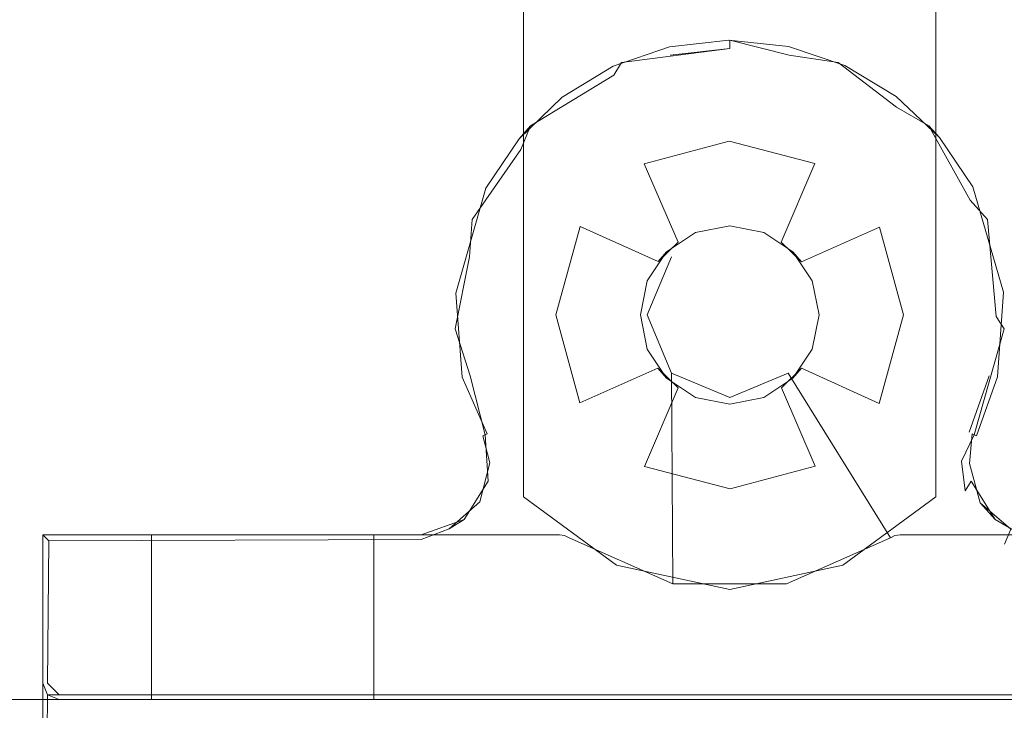
# Model space of a CAD drawing. Extents: x -243 to 1057, y -310 to 890.
# Drawn here: x 846 to 882, y -296 to -271 of the extents above; entities that cross this region are included whole.
import ezdxf

# ---------------------------------------------------------------- set-up
doc = ezdxf.new("R2010")
doc.units = 0
doc.header["$LTSCALE"] = 500
doc.header["$MEASUREMENT"] = 0
doc.layers.add('CHROM', color=7, linetype='Continuous')
doc.layers.add('SZKLO', color=7, linetype='Continuous')

msp = doc.modelspace()

# ---------------------------------------------------------------- linework, layer by layer
at = {"layer": 'CHROM', "lineweight": 0}
for points, invisible_edges in [([(864.253, -288.653, 910.3), (864.253, -288.653, 922.5), (864.253, -259.669, 922.5), (864.253, -259.669, 910.3)], 5), ([(868.504, -282.037, 910.3), (864.253, -259.669, 910.3), (868.751, -280.792, 910.3), (868.504, -282.037, 910.3)], 15), ([(868.504, -282.037, 910.3), (864.253, -288.653, 910.3), (864.253, -259.669, 910.3), (868.504, -282.037, 910.3)], 15), ([(868.751, -280.792, 910.3), (864.253, -259.669, 910.3), (869.456, -279.738, 910.3), (868.751, -280.792, 910.3)], 15), ([(869.456, -279.738, 910.3), (864.253, -259.669, 910.3), (870.51, -279.033, 910.3), (869.456, -279.738, 910.3)], 15), ([(870.51, -279.033, 910.3), (864.253, -259.669, 910.3), (871.754, -278.786, 910.3), (870.51, -279.033, 910.3)], 15), ([(871.754, -278.786, 910.3), (864.253, -259.669, 910.3), (872.998, -279.033, 910.3), (871.754, -278.786, 910.3)], 15), ([(872.998, -279.033, 910.3), (864.253, -259.669, 910.3), (874.053, -279.738, 910.3), (872.998, -279.033, 910.3)], 15), ([(874.053, -279.738, 910.3), (864.253, -259.669, 910.3), (874.758, -280.792, 910.3), (874.053, -279.738, 910.3)], 15), ([(864.253, -259.669, 910.3), (879.256, -288.653, 910.3), (874.758, -280.792, 910.3), (864.253, -259.669, 910.3)], 15), ([(864.253, -259.669, 910.3), (879.256, -259.669, 910.3), (879.256, -288.653, 910.3), (864.253, -259.669, 910.3)], 15), ([(866.312, -278.815, 922.5), (864.253, -259.669, 922.5), (865.428, -282.037, 922.5), (866.312, -278.815, 922.5)], 11), ([(879.256, -259.669, 922.5), (864.253, -259.669, 922.5), (866.312, -278.815, 922.5), (879.256, -259.669, 922.5)], 15), ([(865.428, -282.037, 922.5), (864.253, -259.669, 922.5), (864.253, -288.653, 922.5), (865.428, -282.037, 922.5)], 15), ([(868.638, -276.531, 922.5), (879.256, -259.669, 922.5), (866.312, -278.815, 922.5), (868.638, -276.531, 922.5)], 15), ([(871.734, -275.71, 922.5), (879.256, -259.669, 922.5), (868.638, -276.531, 922.5), (871.734, -275.71, 922.5)], 15), ([(874.853, -276.521, 922.5), (879.256, -259.669, 922.5), (871.734, -275.71, 922.5), (874.853, -276.521, 922.5)], 15), ([(877.207, -278.836, 922.5), (879.256, -259.669, 922.5), (874.853, -276.521, 922.5), (877.207, -278.836, 922.5)], 15), ([(878.081, -282.037, 922.5), (879.256, -259.669, 922.5), (877.207, -278.836, 922.5), (878.081, -282.037, 922.5)], 15), ([(878.081, -282.037, 922.5), (879.256, -288.653, 922.5), (879.256, -259.669, 922.5), (878.081, -282.037, 922.5)], 15), ([(879.256, -259.669, 910.3), (879.256, -259.669, 922.5), (879.256, -288.653, 922.5), (879.256, -288.653, 910.3)], 1), ([(867.81, -272.844, 910.2), (871.754, -272.034, 910.2), (871.726, -272.034, 903.1), (869.566, -272.276, 903.1)], 15), ([(867.81, -272.844, 910.2), (871.754, -272.334, 910.5), (871.754, -272.034, 910.2), (867.81, -272.844, 910.2)], 12), ([(869.696, -272.862, 902.5), (869.566, -272.276, 903.1), (871.726, -272.034, 903.1), (871.728, -272.634, 902.5)], 13), ([(871.728, -272.634, 902.5), (871.726, -272.034, 903.1), (873.888, -272.264, 903.1), (873.761, -272.85, 902.5)], 13), ([(871.754, -272.034, 910.2), (875.698, -272.844, 910.2), (873.888, -272.264, 903.1), (871.726, -272.034, 903.1)], 15), ([(871.754, -272.034, 910.2), (873.92, -272.579, 910.5), (875.698, -272.844, 910.2), (871.754, -272.034, 910.2)], 12), ([(871.754, -272.334, 910.5), (873.92, -272.579, 910.5), (871.754, -272.034, 910.2), (871.754, -272.334, 910.5)], 15), ([(867.764, -273.523, 902.5), (867.509, -272.979, 903.1), (869.566, -272.276, 903.1), (869.696, -272.862, 902.5)], 13), ([(867.509, -272.979, 903.1), (867.81, -272.844, 910.2), (869.566, -272.276, 903.1), (867.509, -272.979, 903.1)], 15), ([(869.589, -272.579, 910.5), (871.754, -272.334, 910.5), (867.81, -272.844, 910.2), (869.589, -272.579, 910.5)], 14), ([(871.754, -272.334, 910.5), (869.589, -272.579, 910.5), (869.633, -279.915, 910.5), (871.754, -279.036, 910.5)], 15), ([(873.92, -272.579, 910.5), (871.754, -272.334, 910.5), (871.754, -279.036, 910.5), (873.876, -279.915, 910.5)], 15), ([(873.761, -272.85, 902.5), (873.888, -272.264, 903.1), (875.948, -272.955, 903.1), (875.696, -273.5, 902.5)], 13), ([(873.888, -272.264, 903.1), (875.698, -272.844, 910.2), (875.948, -272.955, 903.1), (873.888, -272.264, 903.1)], 15), ([(873.761, -272.85, 902.5), (863.172, -289.154, 902.5), (871.728, -272.634, 902.5), (873.761, -272.85, 902.5)], 15), ([(871.728, -272.634, 902.5), (863.172, -289.154, 902.5), (869.696, -272.862, 902.5), (871.728, -272.634, 902.5)], 15), ([(867.53, -273.302, 910.5), (869.589, -272.579, 910.5), (867.81, -272.844, 910.2), (867.53, -273.302, 910.5)], 15), ([(868.754, -282.037, 910.5), (869.589, -272.579, 910.5), (867.53, -273.302, 910.5), (868.754, -282.037, 910.5)], 15), ([(869.633, -279.915, 910.5), (869.589, -272.579, 910.5), (868.754, -282.037, 910.5), (869.633, -279.915, 910.5)], 15), ([(874.755, -282.037, 910.5), (873.92, -272.579, 910.5), (873.876, -279.915, 910.5), (874.755, -282.037, 910.5)], 15), ([(873.92, -272.579, 910.5), (875.978, -273.302, 910.5), (875.698, -272.844, 910.2), (873.92, -272.579, 910.5)], 15), ([(874.755, -282.037, 910.5), (875.978, -273.302, 910.5), (873.92, -272.579, 910.5), (874.755, -282.037, 910.5)], 15), ([(875.696, -273.5, 902.5), (863.172, -289.154, 902.5), (873.761, -272.85, 902.5), (875.696, -273.5, 902.5)], 15), ([(869.696, -272.862, 902.5), (863.172, -289.154, 902.5), (867.764, -273.523, 902.5), (869.696, -272.862, 902.5)], 15), ([(864.505, -275.145, 910.2), (867.53, -273.302, 910.5), (867.81, -272.844, 910.2), (864.505, -275.145, 910.2)], 12), ([(864.505, -275.145, 910.2), (867.81, -272.844, 910.2), (867.509, -272.979, 903.1), (865.652, -274.111, 903.1)], 15), ([(866.019, -274.586, 902.5), (865.652, -274.111, 903.1), (867.509, -272.979, 903.1), (867.764, -273.523, 902.5)], 13), ([(875.696, -273.5, 902.5), (875.948, -272.955, 903.1), (877.811, -274.076, 903.1), (877.448, -274.554, 902.5)], 13), ([(875.698, -272.844, 910.2), (879.004, -275.145, 910.2), (877.811, -274.076, 903.1), (875.948, -272.955, 903.1)], 15), ([(875.698, -272.844, 910.2), (877.821, -274.465, 910.5), (879.004, -275.145, 910.2), (875.698, -272.844, 910.2)], 12), ([(875.978, -273.302, 910.5), (877.821, -274.465, 910.5), (875.698, -272.844, 910.2), (875.978, -273.302, 910.5)], 15), ([(865.687, -274.465, 910.5), (867.53, -273.302, 910.5), (864.505, -275.145, 910.2), (865.687, -274.465, 910.5)], 15), ([(865.907, -290.152, 910.5), (869.686, -291.823, 910.5), (867.53, -273.302, 910.5), (865.687, -274.465, 910.5)], 15), ([(867.53, -273.302, 910.5), (869.686, -291.823, 910.5), (868.754, -282.037, 910.5), (867.53, -273.302, 910.5)], 15), ([(874.755, -282.037, 910.5), (877.602, -290.152, 910.5), (875.978, -273.302, 910.5), (874.755, -282.037, 910.5)], 15), ([(877.821, -274.465, 910.5), (875.978, -273.302, 910.5), (877.768, -290.068, 910.5), (877.953, -290.039, 910.5)], 11), ([(875.978, -273.302, 910.5), (877.602, -290.152, 910.5), (877.768, -290.068, 910.5), (875.978, -273.302, 910.5)], 13), ([(877.448, -274.554, 902.5), (863.172, -289.154, 902.5), (875.696, -273.5, 902.5), (877.448, -274.554, 902.5)], 15), ([(867.764, -273.523, 902.5), (863.172, -289.154, 902.5), (863.624, -287.388, 902.5), (867.764, -273.523, 902.5)], 15), ([(867.764, -273.523, 902.5), (863.624, -287.388, 902.5), (866.019, -274.586, 902.5), (867.764, -273.523, 902.5)], 15), ([(864.084, -275.617, 903.1), (864.505, -275.145, 910.2), (865.652, -274.111, 903.1), (864.084, -275.617, 903.1)], 11), ([(865.652, -274.111, 903.1), (866.019, -274.586, 902.5), (864.543, -276.003, 902.5), (864.084, -275.617, 903.1)], 15), ([(877.448, -274.554, 902.5), (877.811, -274.076, 903.1), (879.388, -275.574, 903.1), (878.931, -275.962, 902.5)], 13), ([(877.811, -274.076, 903.1), (879.004, -275.145, 910.2), (879.388, -275.574, 903.1), (877.811, -274.076, 903.1)], 15), ([(865.556, -290.039, 910.5), (865.687, -274.465, 910.5), (864.15, -276.011, 910.5), (865.556, -290.039, 910.5)], 15), ([(864.15, -276.011, 910.5), (865.687, -274.465, 910.5), (864.505, -275.145, 910.2), (864.15, -276.011, 910.5)], 15), ([(865.556, -290.039, 910.5), (865.74, -290.068, 910.5), (865.687, -274.465, 910.5), (865.556, -290.039, 910.5)], 14), ([(865.687, -274.465, 910.5), (865.74, -290.068, 910.5), (865.907, -290.152, 910.5), (865.687, -274.465, 910.5)], 15), ([(877.821, -274.465, 910.5), (879.359, -276.011, 910.5), (879.004, -275.145, 910.2), (877.821, -274.465, 910.5)], 15), ([(877.953, -290.039, 910.5), (879.359, -276.011, 910.5), (877.821, -274.465, 910.5), (877.953, -290.039, 910.5)], 15), ([(878.931, -275.962, 902.5), (863.172, -289.154, 902.5), (877.448, -274.554, 902.5), (878.931, -275.962, 902.5)], 15), ([(866.019, -274.586, 902.5), (863.624, -287.388, 902.5), (864.543, -276.003, 902.5), (866.019, -274.586, 902.5)], 15), ([(862.375, -278.56, 910.2), (864.505, -275.145, 910.2), (864.084, -275.617, 903.1), (862.88, -277.422, 903.1)], 9), ([(862.375, -278.56, 910.2), (864.15, -276.011, 910.5), (864.505, -275.145, 910.2), (862.375, -278.56, 910.2)], 12), ([(879.004, -275.145, 910.2), (881.133, -278.56, 910.2), (880.603, -277.373, 903.1), (879.388, -275.574, 903.1)], 7), ([(879.004, -275.145, 910.2), (880.512, -277.861, 910.5), (881.133, -278.56, 910.2), (879.004, -275.145, 910.2)], 12), ([(879.359, -276.011, 910.5), (880.512, -277.861, 910.5), (879.004, -275.145, 910.2), (879.359, -276.011, 910.5)], 15), ([(864.084, -275.617, 903.1), (864.543, -276.003, 902.5), (863.412, -277.699, 902.5), (862.88, -277.422, 903.1)], 15), ([(878.931, -275.962, 902.5), (879.388, -275.574, 903.1), (880.603, -277.373, 903.1), (880.072, -277.653, 902.5)], 13), ([(879.883, -287.416, 902.5), (861.779, -290.375, 902.5), (878.931, -275.962, 902.5), (879.883, -287.416, 902.5)], 15), ([(878.931, -275.962, 902.5), (861.779, -290.375, 902.5), (863.172, -289.154, 902.5), (878.931, -275.962, 902.5)], 15), ([(871.745, -278.786, 918.9), (871.734, -275.71, 922.5), (868.638, -276.531, 922.5), (870.765, -278.94, 918.9)], 13), ([(871.734, -275.71, 922.5), (871.745, -278.786, 918.9), (872.729, -278.935, 918.9), (874.853, -276.521, 922.5)], 7), ([(879.883, -287.416, 902.5), (878.931, -275.962, 902.5), (880.072, -277.653, 902.5), (879.883, -287.416, 902.5)], 15), ([(862.997, -277.861, 910.5), (864.15, -276.011, 910.5), (862.375, -278.56, 910.2), (862.997, -277.861, 910.5)], 15), ([(862.997, -277.861, 910.5), (863.322, -287.359, 910.5), (864.15, -276.011, 910.5), (862.997, -277.861, 910.5)], 15), ([(864.15, -276.011, 910.5), (863.322, -287.359, 910.5), (865.556, -290.039, 910.5), (864.15, -276.011, 910.5)], 15), ([(864.543, -276.003, 902.5), (863.624, -287.388, 902.5), (863.412, -277.699, 902.5), (864.543, -276.003, 902.5)], 15), ([(877.953, -290.039, 910.5), (880.187, -287.36, 910.5), (879.359, -276.011, 910.5), (877.953, -290.039, 910.5)], 15), ([(879.359, -276.011, 910.5), (880.467, -286.306, 910.5), (880.512, -277.861, 910.5), (879.359, -276.011, 910.5)], 15), ([(879.359, -276.011, 910.5), (880.187, -287.36, 910.5), (880.467, -286.306, 910.5), (879.359, -276.011, 910.5)], 15), ([(866.312, -278.815, 922.5), (869.147, -280.095, 918.9), (869.872, -279.386, 918.9), (868.638, -276.531, 922.5)], 15), ([(869.872, -279.386, 918.9), (870.765, -278.94, 918.9), (868.638, -276.531, 922.5), (869.872, -279.386, 918.9)], 11), ([(872.729, -278.935, 918.9), (873.633, -279.384, 918.9), (874.853, -276.521, 922.5), (872.729, -278.935, 918.9)], 13), ([(874.853, -276.521, 922.5), (873.633, -279.384, 918.9), (874.368, -280.103, 918.9), (877.207, -278.836, 922.5)], 15), ([(880.072, -277.653, 902.5), (880.603, -277.373, 903.1), (881.722, -281.206, 903.1), (881.123, -281.257, 902.5)], 13), ([(881.133, -278.56, 910.2), (881.744, -282.54, 910.2), (881.722, -281.206, 903.1), (880.603, -277.373, 903.1)], 15), ([(861.765, -282.54, 910.2), (862.375, -278.56, 910.2), (862.88, -277.422, 903.1), (861.783, -281.244, 903.1)], 15), ([(862.88, -277.422, 903.1), (863.412, -277.699, 902.5), (862.382, -281.292, 902.5), (861.783, -281.244, 903.1)], 7), ([(863.412, -277.699, 902.5), (862.596, -284.169, 902.5), (862.382, -281.292, 902.5), (863.412, -277.699, 902.5)], 15), ([(863.412, -277.699, 902.5), (863.311, -286.174, 902.5), (862.596, -284.169, 902.5), (863.412, -277.699, 902.5)], 15), ([(863.412, -277.699, 902.5), (863.624, -287.388, 902.5), (863.311, -286.174, 902.5), (863.412, -277.699, 902.5)], 15), ([(879.883, -287.416, 902.5), (880.072, -277.653, 902.5), (880.197, -286.174, 902.5), (879.883, -287.416, 902.5)], 15), ([(880.197, -286.174, 902.5), (880.072, -277.653, 902.5), (881.123, -281.257, 902.5), (880.197, -286.174, 902.5)], 15), ([(862.286, -279.92, 910.5), (862.997, -277.861, 910.5), (862.375, -278.56, 910.2), (862.286, -279.92, 910.5)], 15), ([(862.309, -284.254, 910.5), (862.997, -277.861, 910.5), (862.286, -279.92, 910.5), (862.309, -284.254, 910.5)], 15), ([(863.042, -286.306, 910.5), (862.997, -277.861, 910.5), (862.309, -284.254, 910.5), (863.042, -286.306, 910.5)], 15), ([(863.042, -286.306, 910.5), (863.322, -287.359, 910.5), (862.997, -277.861, 910.5), (863.042, -286.306, 910.5)], 15), ([(880.512, -277.861, 910.5), (880.467, -286.306, 910.5), (881.2, -284.254, 910.5), (880.512, -277.861, 910.5)], 15), ([(880.512, -277.861, 910.5), (881.223, -279.92, 910.5), (881.133, -278.56, 910.2), (880.512, -277.861, 910.5)], 15), ([(880.512, -277.861, 910.5), (881.2, -284.254, 910.5), (881.223, -279.92, 910.5), (880.512, -277.861, 910.5)], 15), ([(861.765, -282.54, 910.2), (862.286, -279.92, 910.5), (862.375, -278.56, 910.2), (861.765, -282.54, 910.2)], 12), ([(865.428, -282.037, 922.5), (868.504, -282.037, 918.9), (868.669, -281.012, 918.9), (866.312, -278.815, 922.5)], 15), ([(868.669, -281.012, 918.9), (869.147, -280.095, 918.9), (866.312, -278.815, 922.5), (868.669, -281.012, 918.9)], 13), ([(871.745, -278.786, 918.9), (870.765, -278.94, 918.9), (870.51, -279.033, 910.3), (871.754, -278.786, 910.3)], 11), ([(872.729, -278.935, 918.9), (871.745, -278.786, 918.9), (871.754, -278.786, 910.3), (872.998, -279.033, 910.3)], 11), ([(874.368, -280.103, 918.9), (874.845, -281.028, 918.9), (877.207, -278.836, 922.5), (874.368, -280.103, 918.9)], 11), ([(877.207, -278.836, 922.5), (874.845, -281.028, 918.9), (875.005, -282.037, 918.9), (878.081, -282.037, 922.5)], 7), ([(881.133, -278.56, 910.2), (881.456, -282.088, 910.5), (881.744, -282.54, 910.2), (881.133, -278.56, 910.2)], 12), ([(881.223, -279.92, 910.5), (881.456, -282.088, 910.5), (881.133, -278.56, 910.2), (881.223, -279.92, 910.5)], 15), ([(870.765, -278.94, 918.9), (869.872, -279.386, 918.9), (869.456, -279.738, 910.3), (870.51, -279.033, 910.3)], 11), ([(869.633, -279.915, 910.5), (869.632, -279.915, 903.5), (871.754, -279.036, 903.5), (871.754, -279.036, 910.5)], 15), ([(869.632, -279.915, 903.5), (873.876, -279.915, 903.5), (871.754, -279.036, 903.5), (869.632, -279.915, 903.5)], 15), ([(871.754, -279.036, 910.5), (871.754, -279.036, 903.5), (873.876, -279.915, 903.5), (873.876, -279.915, 910.5)], 15), ([(873.633, -279.384, 918.9), (872.729, -278.935, 918.9), (872.998, -279.033, 910.3), (874.053, -279.738, 910.3)], 11), ([(869.456, -279.738, 910.3), (869.872, -279.386, 918.9), (869.147, -280.095, 918.9), (869.456, -279.738, 910.3)], 13), ([(874.053, -279.738, 910.3), (874.368, -280.103, 918.9), (873.633, -279.384, 918.9), (874.053, -279.738, 910.3)], 13), ([(862.052, -282.088, 910.5), (862.286, -279.92, 910.5), (861.765, -282.54, 910.2), (862.052, -282.088, 910.5)], 15), ([(862.309, -284.254, 910.5), (862.286, -279.92, 910.5), (862.052, -282.088, 910.5), (862.309, -284.254, 910.5)], 15), ([(869.147, -280.095, 918.9), (868.669, -281.012, 918.9), (868.751, -280.792, 910.3), (869.456, -279.738, 910.3)], 3), ([(868.754, -282.037, 910.5), (868.754, -282.037, 903.5), (869.632, -279.915, 903.5), (869.633, -279.915, 910.5)], 5), ([(873.876, -279.915, 903.5), (868.754, -282.037, 903.5), (869.632, -284.158, 903.5), (874.755, -282.037, 903.5)], 15), ([(868.754, -282.037, 903.5), (873.876, -279.915, 903.5), (869.632, -279.915, 903.5), (868.754, -282.037, 903.5)], 15), ([(873.876, -279.915, 903.5), (874.755, -282.037, 903.5), (874.755, -282.037, 910.5), (873.876, -279.915, 910.5)], 15), ([(874.845, -281.028, 918.9), (874.368, -280.103, 918.9), (874.053, -279.738, 910.3), (874.758, -280.792, 910.3)], 9), ([(881.223, -279.92, 910.5), (881.2, -284.254, 910.5), (881.456, -282.088, 910.5), (881.223, -279.92, 910.5)], 15), ([(868.669, -281.012, 918.9), (868.504, -282.037, 918.9), (868.504, -282.037, 910.3), (868.751, -280.792, 910.3)], 11), ([(874.758, -280.792, 910.3), (879.256, -288.653, 910.3), (875.005, -282.037, 910.3), (874.758, -280.792, 910.3)], 11), ([(875.005, -282.037, 918.9), (874.845, -281.028, 918.9), (874.758, -280.792, 910.3), (875.005, -282.037, 910.3)], 15), ([(862.012, -284.305, 903.1), (861.765, -282.54, 910.2), (861.783, -281.244, 903.1), (862.012, -284.305, 903.1)], 11), ([(861.783, -281.244, 903.1), (862.382, -281.292, 902.5), (862.596, -284.169, 902.5), (862.012, -284.305, 903.1)], 15), ([(880.197, -286.174, 902.5), (881.123, -281.257, 902.5), (880.916, -284.153, 902.5), (880.197, -286.174, 902.5)], 15), ([(881.123, -281.257, 902.5), (881.722, -281.206, 903.1), (881.5, -284.288, 903.1), (880.916, -284.153, 902.5)], 15), ([(881.722, -281.206, 903.1), (881.744, -282.54, 910.2), (881.5, -284.288, 903.1), (881.722, -281.206, 903.1)], 11), ([(868.751, -283.281, 910.3), (864.253, -288.653, 910.3), (868.504, -282.037, 910.3), (868.751, -283.281, 910.3)], 11), ([(865.428, -282.037, 922.5), (864.253, -288.653, 922.5), (866.301, -285.238, 922.5), (865.428, -282.037, 922.5)], 15), ([(868.664, -283.045, 918.9), (868.504, -282.037, 918.9), (865.428, -282.037, 922.5), (866.301, -285.238, 922.5)], 11), ([(868.504, -282.037, 910.3), (868.504, -282.037, 918.9), (868.664, -283.045, 918.9), (868.751, -283.281, 910.3)], 15), ([(869.633, -284.158, 910.5), (869.632, -284.158, 903.5), (868.754, -282.037, 903.5), (868.754, -282.037, 910.5)], 4), ([(868.754, -282.037, 910.5), (869.686, -291.823, 910.5), (869.633, -284.158, 910.5), (868.754, -282.037, 910.5)], 15), ([(874.755, -282.037, 903.5), (869.632, -284.158, 903.5), (873.876, -284.158, 903.5), (874.755, -282.037, 903.5)], 15), ([(873.876, -284.158, 910.5), (877.602, -290.152, 910.5), (874.755, -282.037, 910.5), (873.876, -284.158, 910.5)], 15), ([(874.755, -282.037, 910.5), (874.755, -282.037, 903.5), (873.876, -284.158, 903.5), (873.876, -284.158, 910.5)], 11), ([(874.839, -283.062, 918.9), (875.005, -282.037, 918.9), (875.005, -282.037, 910.3), (874.758, -283.281, 910.3)], 11), ([(875.005, -282.037, 910.3), (879.256, -288.653, 910.3), (874.758, -283.281, 910.3), (875.005, -282.037, 910.3)], 15), ([(878.081, -282.037, 922.5), (875.005, -282.037, 918.9), (874.839, -283.062, 918.9), (877.196, -285.258, 922.5)], 15), ([(877.196, -285.258, 922.5), (879.256, -288.653, 922.5), (878.081, -282.037, 922.5), (877.196, -285.258, 922.5)], 11), ([(862.309, -284.254, 910.5), (862.052, -282.088, 910.5), (861.765, -282.54, 910.2), (862.309, -284.254, 910.5)], 15), ([(881.456, -282.088, 910.5), (881.2, -284.254, 910.5), (881.744, -282.54, 910.2), (881.456, -282.088, 910.5)], 15), ([(862.772, -286.438, 910.2), (862.309, -284.254, 910.5), (861.765, -282.54, 910.2), (862.772, -286.438, 910.2)], 13), ([(861.765, -282.54, 910.2), (862.012, -284.305, 903.1), (862.772, -286.438, 903.1), (862.772, -286.438, 910.2)], 15), ([(881.2, -284.254, 910.5), (880.467, -286.306, 910.5), (881.744, -282.54, 910.2), (881.2, -284.254, 910.5)], 14), ([(880.467, -286.306, 910.5), (880.657, -286.399, 910.412), (881.744, -282.54, 910.2), (880.467, -286.306, 910.5)], 15), ([(881.744, -282.54, 910.2), (880.657, -286.399, 910.412), (880.736, -286.438, 910.2), (881.744, -282.54, 910.2)], 14), ([(881.744, -282.54, 910.2), (880.736, -286.438, 910.2), (880.736, -286.438, 903.1), (881.5, -284.288, 903.1)], 11), ([(869.141, -283.97, 918.9), (868.664, -283.045, 918.9), (866.301, -285.238, 922.5), (869.141, -283.97, 918.9)], 15), ([(868.664, -283.045, 918.9), (869.141, -283.97, 918.9), (869.456, -284.335, 910.3), (868.751, -283.281, 910.3)], 15), ([(874.362, -283.978, 918.9), (874.839, -283.062, 918.9), (874.758, -283.281, 910.3), (874.053, -284.335, 910.3)], 3), ([(874.839, -283.062, 918.9), (874.362, -283.978, 918.9), (877.196, -285.258, 922.5), (874.839, -283.062, 918.9)], 15), ([(869.456, -284.335, 910.3), (864.253, -288.653, 910.3), (868.751, -283.281, 910.3), (869.456, -284.335, 910.3)], 11), ([(874.758, -283.281, 910.3), (879.256, -288.653, 910.3), (874.053, -284.335, 910.3), (874.758, -283.281, 910.3)], 15), ([(862.93, -286.361, 902.676), (862.012, -284.305, 903.1), (862.596, -284.169, 902.5), (863.311, -286.174, 902.5)], 14), ([(868.656, -287.552, 922.5), (869.875, -284.689, 918.9), (869.141, -283.97, 918.9), (866.301, -285.238, 922.5)], 10), ([(869.456, -284.335, 910.3), (869.141, -283.97, 918.9), (869.875, -284.689, 918.9), (869.456, -284.335, 910.3)], 12), ([(871.754, -285.037, 910.5), (871.754, -285.037, 903.5), (869.632, -284.158, 903.5), (869.633, -284.158, 910.5)], 13), ([(873.876, -284.158, 903.5), (869.632, -284.158, 903.5), (871.754, -285.037, 903.5), (873.876, -284.158, 903.5)], 11), ([(869.686, -291.823, 910.5), (873.823, -291.823, 910.5), (871.754, -285.037, 910.5), (869.633, -284.158, 910.5)], 7), ([(873.823, -291.823, 910.5), (877.602, -290.152, 910.5), (873.876, -284.158, 910.5), (871.754, -285.037, 910.5)], 13), ([(873.876, -284.158, 910.5), (873.876, -284.158, 903.5), (871.754, -285.037, 903.5), (871.754, -285.037, 910.5)], 15), ([(877.196, -285.258, 922.5), (874.362, -283.978, 918.9), (873.637, -284.687, 918.9), (874.87, -287.542, 922.5)], 8), ([(874.053, -284.335, 910.3), (873.637, -284.687, 918.9), (874.362, -283.978, 918.9), (874.053, -284.335, 910.3)], 15), ([(880.916, -284.153, 902.5), (880.578, -286.361, 902.676), (880.197, -286.174, 902.5), (880.916, -284.153, 902.5)], 15), ([(880.578, -286.361, 902.676), (880.916, -284.153, 902.5), (881.5, -284.288, 903.1), (880.736, -286.438, 903.1)], 15), ([(862.012, -284.305, 903.1), (862.93, -286.361, 902.676), (862.772, -286.438, 903.1), (862.012, -284.305, 903.1)], 13), ([(862.772, -286.438, 910.2), (862.851, -286.399, 910.412), (862.309, -284.254, 910.5), (862.772, -286.438, 910.2)], 13), ([(862.309, -284.254, 910.5), (862.851, -286.399, 910.412), (863.042, -286.306, 910.5), (862.309, -284.254, 910.5)], 15), ([(870.51, -285.04, 910.3), (864.253, -288.653, 910.3), (869.456, -284.335, 910.3), (870.51, -285.04, 910.3)], 11), ([(869.875, -284.689, 918.9), (870.779, -285.138, 918.9), (870.51, -285.04, 910.3), (869.456, -284.335, 910.3)], 15), ([(872.744, -285.133, 918.9), (873.637, -284.687, 918.9), (874.053, -284.335, 910.3), (872.998, -285.04, 910.3)], 11), ([(874.053, -284.335, 910.3), (879.256, -288.653, 910.3), (872.998, -285.04, 910.3), (874.053, -284.335, 910.3)], 15), ([(870.779, -285.138, 918.9), (869.875, -284.689, 918.9), (868.656, -287.552, 922.5), (870.779, -285.138, 918.9)], 15), ([(873.637, -284.687, 918.9), (872.744, -285.133, 918.9), (874.87, -287.542, 922.5), (873.637, -284.687, 918.9)], 15), ([(870.51, -285.04, 910.3), (879.256, -288.653, 910.3), (864.253, -288.653, 910.3), (870.51, -285.04, 910.3)], 15), ([(866.301, -285.238, 922.5), (864.253, -288.653, 922.5), (868.656, -287.552, 922.5), (866.301, -285.238, 922.5)], 15), ([(871.775, -288.363, 922.5), (871.764, -285.288, 918.9), (870.779, -285.138, 918.9), (868.656, -287.552, 922.5)], 7), ([(871.754, -285.288, 910.3), (879.256, -288.653, 910.3), (870.51, -285.04, 910.3), (871.754, -285.288, 910.3)], 11), ([(870.779, -285.138, 918.9), (871.764, -285.288, 918.9), (871.754, -285.288, 910.3), (870.51, -285.04, 910.3)], 15), ([(872.998, -285.04, 910.3), (879.256, -288.653, 910.3), (871.754, -285.288, 910.3), (872.998, -285.04, 910.3)], 11), ([(871.764, -285.288, 918.9), (872.744, -285.133, 918.9), (872.998, -285.04, 910.3), (871.754, -285.288, 910.3)], 15), ([(871.764, -285.288, 918.9), (871.775, -288.363, 922.5), (874.87, -287.542, 922.5), (872.744, -285.133, 918.9)], 13), ([(874.87, -287.542, 922.5), (879.256, -288.653, 922.5), (877.196, -285.258, 922.5), (874.87, -287.542, 922.5)], 15), ([(862.93, -286.361, 902.676), (863.624, -287.388, 902.5), (863.024, -287.417, 903.1), (862.772, -286.438, 903.1)], 11), ([(863.042, -286.306, 910.5), (862.851, -286.399, 910.412), (862.966, -288.087, 910.2), (863.042, -286.306, 910.5)], 15), ([(863.624, -287.388, 902.5), (862.93, -286.361, 902.676), (863.311, -286.174, 902.5), (863.624, -287.388, 902.5)], 15), ([(862.966, -288.087, 910.2), (863.322, -287.359, 910.5), (863.042, -286.306, 910.5), (862.966, -288.087, 910.2)], 15), ([(880.578, -286.361, 902.676), (880.483, -287.44, 903.1), (879.883, -287.416, 902.5), (880.197, -286.174, 902.5)], 15), ([(880.187, -287.36, 910.5), (880.657, -286.399, 910.412), (880.467, -286.306, 910.5), (880.187, -287.36, 910.5)], 15), ([(880.483, -287.44, 903.1), (880.578, -286.361, 902.676), (880.736, -286.438, 903.1), (880.483, -287.44, 903.1)], 12), ([(862.966, -288.087, 910.2), (862.851, -286.399, 910.412), (862.772, -286.438, 910.2), (862.966, -288.087, 910.2)], 14), ([(862.966, -288.087, 910.2), (862.772, -286.438, 910.2), (862.772, -286.438, 903.1), (863.024, -287.417, 903.1)], 15), ([(880.736, -286.438, 910.2), (880.657, -286.399, 910.412), (880.187, -287.36, 910.5), (880.736, -286.438, 910.2)], 13), ([(880.736, -286.438, 910.2), (880.187, -287.36, 910.5), (880.542, -288.087, 910.2), (880.736, -286.438, 910.2)], 15), ([(880.542, -288.087, 910.2), (880.483, -287.44, 903.1), (880.736, -286.438, 903.1), (880.736, -286.438, 910.2)], 15), ([(880.368, -289.205, 902.5), (847.349, -295.441, 902.5), (879.883, -287.416, 902.5), (880.368, -289.205, 902.5)], 15), ([(879.883, -287.416, 902.5), (847.349, -295.441, 902.5), (861.779, -290.375, 902.5), (879.883, -287.416, 902.5)], 15), ([(863.172, -289.154, 902.5), (862.661, -288.842, 903.1), (863.024, -287.417, 903.1), (863.624, -287.388, 902.5)], 13), ([(862.661, -288.842, 903.1), (862.966, -288.087, 910.2), (863.024, -287.417, 903.1), (862.661, -288.842, 903.1)], 15), ([(863.18, -288.435, 910.5), (863.322, -287.359, 910.5), (862.966, -288.087, 910.2), (863.18, -288.435, 910.5)], 15), ([(865.556, -290.039, 910.5), (863.322, -287.359, 910.5), (863.18, -288.435, 910.5), (865.556, -290.039, 910.5)], 15), ([(877.953, -290.039, 910.5), (880.329, -288.435, 910.5), (880.187, -287.36, 910.5), (877.953, -290.039, 910.5)], 13), ([(879.883, -287.416, 902.5), (880.483, -287.44, 903.1), (880.873, -288.883, 903.1), (880.368, -289.205, 902.5)], 13), ([(880.187, -287.36, 910.5), (880.329, -288.435, 910.5), (880.542, -288.087, 910.2), (880.187, -287.36, 910.5)], 15), ([(880.542, -288.087, 910.2), (881.415, -289.488, 910.2), (880.873, -288.883, 903.1), (880.483, -287.44, 903.1)], 12), ([(868.656, -287.552, 922.5), (864.253, -288.653, 922.5), (871.775, -288.363, 922.5), (868.656, -287.552, 922.5)], 15), ([(871.775, -288.363, 922.5), (879.256, -288.653, 922.5), (874.87, -287.542, 922.5), (871.775, -288.363, 922.5)], 15), ([(862.093, -289.488, 910.2), (862.966, -288.087, 910.2), (862.661, -288.842, 903.1), (861.536, -289.826, 903.1)], 15), ([(862.093, -289.488, 910.2), (862.643, -289.373, 910.5), (863.18, -288.435, 910.5), (862.966, -288.087, 910.2)], 7), ([(880.542, -288.087, 910.2), (880.329, -288.435, 910.5), (880.866, -289.373, 910.5), (881.415, -289.488, 910.2)], 14), ([(865.556, -290.039, 910.5), (863.18, -288.435, 910.5), (862.643, -289.373, 910.5), (865.556, -290.039, 910.5)], 15), ([(871.775, -288.363, 922.5), (864.253, -288.653, 922.5), (879.256, -288.653, 922.5), (871.775, -288.363, 922.5)], 15), ([(877.953, -290.039, 910.5), (880.866, -289.373, 910.5), (880.329, -288.435, 910.5), (877.953, -290.039, 910.5)], 15), ([(861.779, -290.375, 902.5), (861.536, -289.826, 903.1), (862.661, -288.842, 903.1), (863.172, -289.154, 902.5)], 13), ([(867.634, -291.15, 910.3), (867.634, -291.15, 922.5), (864.253, -288.653, 922.5), (864.253, -288.653, 910.3)], 1), ([(864.253, -288.653, 910.3), (875.875, -291.15, 910.3), (867.634, -291.15, 910.3), (864.253, -288.653, 910.3)], 15), ([(864.253, -288.653, 910.3), (879.256, -288.653, 910.3), (875.875, -291.15, 910.3), (864.253, -288.653, 910.3)], 15), ([(879.256, -288.653, 922.5), (864.253, -288.653, 922.5), (867.634, -291.15, 922.5), (879.256, -288.653, 922.5)], 15), ([(879.256, -288.653, 922.5), (867.634, -291.15, 922.5), (875.875, -291.15, 922.5), (879.256, -288.653, 922.5)], 15), ([(879.256, -288.653, 910.3), (879.256, -288.653, 922.5), (875.875, -291.15, 922.5), (875.875, -291.15, 910.3)], 5), ([(880.368, -289.205, 902.5), (880.873, -288.883, 903.1), (881.993, -289.835, 903.1), (881.756, -290.387, 902.5)], 9), ([(880.873, -288.883, 903.1), (881.415, -289.488, 910.2), (881.993, -289.835, 903.1), (880.873, -288.883, 903.1)], 15), ([(881.756, -290.387, 902.5), (847.349, -295.441, 902.5), (880.368, -289.205, 902.5), (881.756, -290.387, 902.5)], 15), ([(861.125, -290.039, 910.393), (862.093, -289.488, 910.2), (860.527, -290.039, 910.2), (861.125, -290.039, 910.393)], 13), ([(862.093, -289.488, 910.2), (861.536, -289.826, 903.1), (860.527, -290.039, 903.1), (860.527, -290.039, 910.2)], 14), ([(861.788, -290.039, 910.5), (862.093, -289.488, 910.2), (861.125, -290.039, 910.393), (861.788, -290.039, 910.5)], 15), ([(865.556, -290.039, 910.5), (862.643, -289.373, 910.5), (861.788, -290.039, 910.5), (865.556, -290.039, 910.5)], 15), ([(861.788, -290.039, 910.5), (862.643, -289.373, 910.5), (862.093, -289.488, 910.2), (861.788, -290.039, 910.5)], 15), ([(881.721, -290.039, 910.5), (880.866, -289.373, 910.5), (877.953, -290.039, 910.5), (881.721, -290.039, 910.5)], 15), ([(881.415, -289.488, 910.2), (880.866, -289.373, 910.5), (881.721, -290.039, 910.5), (881.415, -289.488, 910.2)], 15), ([(881.415, -289.488, 910.2), (882.982, -290.039, 910.2), (882.982, -290.039, 903.1), (881.993, -289.835, 903.1)], 15), ([(882.381, -290.039, 910.394), (881.415, -289.488, 910.2), (881.721, -290.039, 910.5), (882.381, -290.039, 910.394)], 14), ([(882.982, -290.039, 910.2), (881.415, -289.488, 910.2), (882.381, -290.039, 910.394), (882.982, -290.039, 910.2)], 15), ([(860.527, -290.215, 902.676), (861.536, -289.826, 903.1), (861.779, -290.375, 902.5), (860.527, -290.639, 902.5)], 14), ([(861.536, -289.826, 903.1), (860.527, -290.215, 902.676), (860.527, -290.039, 903.1), (861.536, -289.826, 903.1)], 15), ([(865.556, -290.039, 922.5), (846.749, -290.039, 922.5), (896.76, -310.445, 922.5), (865.556, -290.039, 922.5)], 14), ([(865.556, -290.039, 922.5), (865.556, -290.039, 910.5), (846.749, -290.039, 922.5), (865.556, -290.039, 922.5)], 14), ([(896.76, -310.445, 922.5), (846.749, -290.039, 922.5), (846.749, -310.445, 922.5), (896.76, -310.445, 922.5)], 9), ([(846.749, -290.039, 922.5), (846.749, -307.044, 918), (846.749, -310.445, 922.5), (846.749, -290.039, 922.5)], 15), ([(865.556, -290.039, 910.5), (856.296, -290.039, 914.255), (846.749, -290.039, 922.5), (865.556, -290.039, 910.5)], 15), ([(846.749, -290.039, 922.5), (849.994, -290.039, 907.954), (846.749, -290.039, 903.1), (846.749, -290.039, 922.5)], 11), ([(846.749, -290.039, 922.5), (849.994, -290.039, 911.045), (849.749, -290.039, 909.5), (846.749, -290.039, 922.5)], 13), ([(849.749, -290.039, 909.5), (849.994, -290.039, 907.954), (846.749, -290.039, 922.5), (849.749, -290.039, 909.5)], 14), ([(846.749, -290.039, 922.5), (850.704, -290.039, 912.438), (849.994, -290.039, 911.045), (846.749, -290.039, 922.5)], 13), ([(846.749, -290.039, 922.5), (851.811, -290.039, 913.545), (850.704, -290.039, 912.438), (846.749, -290.039, 922.5)], 13), ([(846.749, -290.039, 922.5), (853.205, -290.039, 914.255), (851.811, -290.039, 913.545), (846.749, -290.039, 922.5)], 15), ([(846.749, -290.039, 922.5), (854.75, -290.039, 914.5), (853.205, -290.039, 914.255), (846.749, -290.039, 922.5)], 13), ([(846.749, -290.039, 922.5), (856.296, -290.039, 914.255), (854.75, -290.039, 914.5), (846.749, -290.039, 922.5)], 15), ([(846.749, -290.039, 922.5), (846.749, -295.441, 918), (846.749, -307.044, 918), (846.749, -290.039, 922.5)], 13), ([(846.749, -290.039, 903.1), (853.205, -290.039, 904.745), (860.527, -290.039, 903.1), (846.749, -290.039, 903.1)], 15), ([(846.924, -295.441, 902.676), (846.749, -295.441, 903.1), (846.749, -290.039, 903.1), (846.965, -290.255, 902.638)], 11), ([(846.749, -290.039, 903.1), (851.811, -290.039, 905.454), (853.205, -290.039, 904.745), (846.749, -290.039, 903.1)], 13), ([(846.749, -290.039, 903.1), (850.704, -290.039, 906.561), (851.811, -290.039, 905.454), (846.749, -290.039, 903.1)], 13), ([(846.749, -290.039, 903.1), (849.994, -290.039, 907.954), (850.704, -290.039, 906.561), (846.749, -290.039, 903.1)], 13), ([(860.527, -290.215, 902.676), (846.965, -290.255, 902.638), (846.749, -290.039, 903.1), (860.527, -290.039, 903.1)], 15), ([(846.749, -295.441, 918), (846.749, -290.039, 922.5), (846.749, -290.039, 903.1), (846.749, -295.441, 903.1)], 15), ([(847.349, -290.639, 902.5), (846.924, -295.441, 902.676), (846.965, -290.255, 902.638), (847.349, -290.639, 902.5)], 13), ([(846.965, -290.255, 902.638), (860.527, -290.215, 902.676), (860.527, -290.639, 902.5), (846.965, -290.255, 902.638)], 14), ([(847.349, -290.639, 902.5), (846.965, -290.255, 902.638), (860.527, -290.639, 902.5), (847.349, -290.639, 902.5)], 15), ([(849.749, -290.039, 909.5), (849.749, -296.041, 909.5), (849.994, -296.041, 907.954), (849.994, -290.039, 907.954)], 15), ([(849.994, -296.041, 911.045), (849.749, -296.041, 909.5), (849.749, -290.039, 909.5), (849.994, -290.039, 911.045)], 15), ([(850.704, -290.039, 912.438), (850.704, -296.041, 912.438), (849.994, -296.041, 911.045), (849.994, -290.039, 911.045)], 14), ([(849.994, -290.039, 907.954), (849.994, -296.041, 907.954), (850.704, -296.041, 906.561), (850.704, -290.039, 906.561)], 11), ([(851.811, -290.039, 913.545), (851.811, -296.041, 913.545), (850.704, -296.041, 912.438), (850.704, -290.039, 912.438)], 15), ([(850.704, -290.039, 906.561), (850.704, -296.041, 906.561), (851.811, -296.041, 905.454), (851.811, -290.039, 905.454)], 15), ([(853.205, -290.039, 914.255), (853.205, -296.041, 914.255), (851.811, -296.041, 913.545), (851.811, -290.039, 913.545)], 5), ([(851.811, -290.039, 905.454), (851.811, -296.041, 905.454), (853.205, -296.041, 904.745), (853.205, -290.039, 904.745)], 15), ([(860.527, -290.039, 903.1), (853.205, -290.039, 904.745), (854.75, -290.039, 904.5), (860.527, -290.039, 903.1)], 13), ([(853.205, -290.039, 904.745), (853.205, -296.041, 904.745), (854.75, -296.041, 904.5), (854.75, -290.039, 904.5)], 13), ([(854.75, -290.039, 914.5), (854.75, -296.041, 914.5), (853.205, -296.041, 914.255), (853.205, -290.039, 914.255)], 15), ([(856.296, -290.039, 914.255), (856.296, -296.041, 914.255), (854.75, -296.041, 914.5), (854.75, -290.039, 914.5)], 5), ([(854.75, -290.039, 904.5), (854.75, -296.041, 904.5), (856.296, -296.041, 904.745), (856.296, -290.039, 904.745)], 5), ([(860.527, -290.039, 903.1), (854.75, -290.039, 904.5), (856.296, -290.039, 904.745), (860.527, -290.039, 903.1)], 15), ([(865.556, -290.039, 910.5), (857.69, -290.039, 913.545), (856.296, -290.039, 914.255), (865.556, -290.039, 910.5)], 13), ([(860.527, -290.039, 903.1), (856.296, -290.039, 904.745), (857.689, -290.039, 905.454), (860.527, -290.039, 903.1)], 13), ([(856.296, -290.039, 904.745), (856.296, -296.041, 904.745), (857.689, -296.041, 905.454), (857.689, -290.039, 905.454)], 13), ([(857.69, -290.039, 913.545), (857.69, -296.041, 913.545), (856.296, -296.041, 914.255), (856.296, -290.039, 914.255)], 15), ([(860.527, -290.039, 903.1), (857.689, -290.039, 905.454), (858.797, -290.039, 906.561), (860.527, -290.039, 903.1)], 13), ([(857.689, -290.039, 905.454), (857.689, -296.041, 905.454), (858.797, -296.041, 906.561), (858.797, -290.039, 906.561)], 15), ([(865.556, -290.039, 910.5), (858.797, -290.039, 912.438), (857.69, -290.039, 913.545), (865.556, -290.039, 910.5)], 13), ([(858.797, -290.039, 912.438), (858.797, -296.041, 912.438), (857.69, -296.041, 913.545), (857.69, -290.039, 913.545)], 12), ([(865.556, -290.039, 910.5), (859.506, -290.039, 911.045), (858.797, -290.039, 912.438), (865.556, -290.039, 910.5)], 13), ([(860.527, -290.039, 903.1), (858.797, -290.039, 906.561), (859.506, -290.039, 907.954), (860.527, -290.039, 903.1)], 13), ([(859.506, -290.039, 911.045), (859.506, -296.041, 911.045), (858.797, -296.041, 912.438), (858.797, -290.039, 912.438)], 15), ([(858.797, -290.039, 906.561), (858.797, -296.041, 906.561), (859.506, -296.041, 907.954), (859.506, -290.039, 907.954)], 14), ([(860.527, -290.039, 910.2), (859.506, -290.039, 911.045), (861.125, -290.039, 910.393), (860.527, -290.039, 910.2)], 11), ([(860.527, -290.039, 910.2), (859.752, -290.039, 909.5), (859.506, -290.039, 911.045), (860.527, -290.039, 910.2)], 13), ([(861.125, -290.039, 910.393), (859.506, -290.039, 911.045), (861.788, -290.039, 910.5), (861.125, -290.039, 910.393)], 11), ([(861.788, -290.039, 910.5), (859.506, -290.039, 911.045), (865.556, -290.039, 910.5), (861.788, -290.039, 910.5)], 11), ([(860.527, -290.039, 903.1), (859.506, -290.039, 907.954), (859.752, -290.039, 909.5), (860.527, -290.039, 903.1)], 13), ([(859.506, -290.039, 907.954), (859.506, -296.041, 907.954), (859.752, -296.041, 909.5), (859.752, -290.039, 909.5)], 15), ([(859.752, -290.039, 909.5), (859.752, -296.041, 909.5), (859.506, -296.041, 911.045), (859.506, -290.039, 911.045)], 15), ([(860.527, -290.039, 903.1), (859.752, -290.039, 909.5), (860.527, -290.039, 910.2), (860.527, -290.039, 903.1)], 15), ([(865.556, -290.039, 922.5), (896.76, -310.445, 922.5), (865.74, -290.068, 922.5), (865.556, -290.039, 922.5)], 11), ([(865.74, -290.068, 910.5), (865.556, -290.039, 910.5), (865.556, -290.039, 922.5), (865.74, -290.068, 922.5)], 15), ([(865.907, -290.152, 922.5), (865.907, -290.152, 910.5), (865.74, -290.068, 910.5), (865.74, -290.068, 922.5)], 1), ([(865.74, -290.068, 922.5), (896.76, -310.445, 922.5), (865.907, -290.152, 922.5), (865.74, -290.068, 922.5)], 15), ([(865.907, -290.152, 922.5), (896.76, -310.445, 922.5), (869.687, -291.824, 922.5), (865.907, -290.152, 922.5)], 11), ([(869.687, -291.824, 922.5), (869.686, -291.823, 910.5), (865.907, -290.152, 910.5), (865.907, -290.152, 922.5)], 13), ([(877.602, -290.152, 922.5), (877.602, -290.152, 910.5), (873.823, -291.823, 910.5), (873.821, -291.824, 922.5)], 5), ([(873.821, -291.824, 922.5), (896.76, -310.445, 922.5), (877.602, -290.152, 922.5), (873.821, -291.824, 922.5)], 15), ([(877.602, -290.152, 922.5), (896.76, -310.445, 922.5), (877.768, -290.068, 922.5), (877.602, -290.152, 922.5)], 11), ([(877.768, -290.068, 922.5), (877.768, -290.068, 910.5), (877.602, -290.152, 910.5), (877.602, -290.152, 922.5)], 15), ([(877.768, -290.068, 922.5), (896.76, -310.445, 922.5), (877.953, -290.039, 922.5), (877.768, -290.068, 922.5)], 11), ([(877.953, -290.039, 922.5), (877.953, -290.039, 910.5), (877.768, -290.068, 910.5), (877.768, -290.068, 922.5)], 15), ([(877.953, -290.039, 922.5), (896.76, -310.445, 922.5), (896.76, -290.039, 922.5), (877.953, -290.039, 922.5)], 9), ([(896.76, -290.039, 922.5), (891.697, -290.039, 913.545), (877.953, -290.039, 922.5), (896.76, -290.039, 922.5)], 15), ([(877.953, -290.039, 922.5), (884.712, -290.039, 912.438), (884.002, -290.039, 911.045), (877.953, -290.039, 922.5)], 13), ([(884.002, -290.039, 911.045), (881.721, -290.039, 910.5), (877.953, -290.039, 922.5), (884.002, -290.039, 911.045)], 15), ([(877.953, -290.039, 922.5), (885.819, -290.039, 913.545), (884.712, -290.039, 912.438), (877.953, -290.039, 922.5)], 15), ([(877.953, -290.039, 922.5), (887.213, -290.039, 914.255), (885.819, -290.039, 913.545), (877.953, -290.039, 922.5)], 13), ([(877.953, -290.039, 922.5), (888.758, -290.039, 914.5), (887.213, -290.039, 914.255), (877.953, -290.039, 922.5)], 13), ([(877.953, -290.039, 922.5), (890.304, -290.039, 914.255), (888.758, -290.039, 914.5), (877.953, -290.039, 922.5)], 13), ([(877.953, -290.039, 922.5), (891.697, -290.039, 913.545), (890.304, -290.039, 914.255), (877.953, -290.039, 922.5)], 13), ([(877.953, -290.039, 922.5), (881.721, -290.039, 910.5), (877.953, -290.039, 910.5), (877.953, -290.039, 922.5)], 13), ([(884.002, -290.039, 911.045), (882.381, -290.039, 910.394), (881.721, -290.039, 910.5), (884.002, -290.039, 911.045)], 13), ([(847.349, -295.441, 902.5), (846.924, -295.441, 902.676), (847.349, -290.639, 902.5), (847.349, -295.441, 902.5)], 15), ([(861.779, -290.375, 902.5), (847.349, -295.441, 902.5), (860.527, -290.639, 902.5), (861.779, -290.375, 902.5)], 15), ([(882.982, -290.639, 902.5), (847.349, -295.441, 902.5), (881.756, -290.387, 902.5), (882.982, -290.639, 902.5)], 15), ([(896.16, -290.639, 902.5), (847.349, -295.441, 902.5), (882.982, -290.639, 902.5), (896.16, -290.639, 902.5)], 15), ([(896.16, -290.639, 902.5), (896.16, -295.441, 902.5), (847.349, -295.441, 902.5), (896.16, -290.639, 902.5)], 15), ([(860.527, -290.639, 902.5), (847.349, -295.441, 902.5), (847.349, -290.639, 902.5), (860.527, -290.639, 902.5)], 15), ([(871.754, -292.036, 910.3), (871.754, -292.036, 922.5), (867.634, -291.15, 922.5), (867.634, -291.15, 910.3)], 5), ([(867.634, -291.15, 910.3), (875.875, -291.15, 910.3), (871.754, -292.036, 910.3), (867.634, -291.15, 910.3)], 15), ([(875.875, -291.15, 922.5), (867.634, -291.15, 922.5), (871.754, -292.036, 922.5), (875.875, -291.15, 922.5)], 15), ([(875.875, -291.15, 910.3), (875.875, -291.15, 922.5), (871.754, -292.036, 922.5), (871.754, -292.036, 910.3)], 5), ([(873.821, -291.824, 922.5), (873.823, -291.823, 910.5), (869.686, -291.823, 910.5), (869.687, -291.824, 922.5)], 15), ([(869.687, -291.824, 922.5), (896.76, -310.445, 922.5), (873.821, -291.824, 922.5), (869.687, -291.824, 922.5)], 11), ([(846.923, -295.864, 903.1), (846.749, -295.441, 903.1), (846.924, -295.441, 902.676), (847.349, -295.864, 902.674)], 7), ([(846.923, -295.864, 903.1), (846.924, -295.865, 918), (846.749, -295.441, 918), (846.749, -295.441, 903.1)], 12), ([(846.749, -295.441, 918), (846.924, -295.865, 918), (846.749, -307.044, 918), (846.749, -295.441, 918)], 13), ([(847.349, -295.441, 902.5), (847.349, -295.864, 902.674), (846.924, -295.441, 902.676), (847.349, -295.441, 902.5)], 13), ([(847.349, -295.864, 902.674), (847.349, -295.441, 902.5), (896.16, -295.441, 902.5), (896.16, -295.864, 902.674)], 7), ([(846.924, -295.865, 918), (846.924, -306.62, 918), (846.749, -307.044, 918), (846.924, -295.865, 918)], 13), ([(846.923, -295.864, 903.1), (847.349, -296.041, 903.1), (847.349, -296.041, 918), (846.924, -295.865, 918)], 11), ([(847.349, -296.041, 903.1), (846.923, -295.864, 903.1), (847.349, -295.864, 902.674), (847.349, -296.041, 903.1)], 15), ([(846.924, -306.62, 918), (846.924, -295.865, 918), (847.349, -296.041, 918), (847.349, -306.444, 918)], 7), ([(847.349, -295.864, 902.674), (896.16, -295.864, 902.674), (896.16, -296.041, 903.1), (847.349, -296.041, 903.1)], 15), ([(847.349, -296.041, 918), (896.16, -296.041, 918), (896.16, -306.444, 918), (847.349, -306.444, 918)], 10), ([(847.349, -296.041, 918), (888.758, -296.041, 914.5), (896.16, -296.041, 918), (847.349, -296.041, 918)], 15), ([(883.757, -296.041, 909.5), (884.002, -296.041, 911.045), (847.349, -296.041, 918), (883.757, -296.041, 909.5)], 15), ([(847.349, -296.041, 918), (856.296, -296.041, 914.255), (883.757, -296.041, 909.5), (847.349, -296.041, 918)], 15), ([(847.349, -296.041, 918), (887.213, -296.041, 914.255), (888.758, -296.041, 914.5), (847.349, -296.041, 918)], 13), ([(847.349, -296.041, 918), (885.819, -296.041, 913.545), (887.213, -296.041, 914.255), (847.349, -296.041, 918)], 13), ([(847.349, -296.041, 918), (884.712, -296.041, 912.438), (885.819, -296.041, 913.545), (847.349, -296.041, 918)], 15), ([(847.349, -296.041, 918), (884.002, -296.041, 911.045), (884.712, -296.041, 912.438), (847.349, -296.041, 918)], 13), ([(847.349, -296.041, 903.1), (849.994, -296.041, 907.954), (847.349, -296.041, 918), (847.349, -296.041, 903.1)], 15), ([(847.349, -296.041, 918), (849.994, -296.041, 907.954), (849.749, -296.041, 909.5), (847.349, -296.041, 918)], 13), ([(849.749, -296.041, 909.5), (849.994, -296.041, 911.045), (847.349, -296.041, 918), (849.749, -296.041, 909.5)], 14), ([(847.349, -296.041, 918), (854.75, -296.041, 914.5), (856.296, -296.041, 914.255), (847.349, -296.041, 918)], 15), ([(847.349, -296.041, 918), (853.205, -296.041, 914.255), (854.75, -296.041, 914.5), (847.349, -296.041, 918)], 13), ([(847.349, -296.041, 918), (851.811, -296.041, 913.545), (853.205, -296.041, 914.255), (847.349, -296.041, 918)], 15), ([(847.349, -296.041, 918), (850.704, -296.041, 912.438), (851.811, -296.041, 913.545), (847.349, -296.041, 918)], 13), ([(847.349, -296.041, 918), (849.994, -296.041, 911.045), (850.704, -296.041, 912.438), (847.349, -296.041, 918)], 13), ([(896.16, -296.041, 903.1), (854.75, -296.041, 904.5), (847.349, -296.041, 903.1), (896.16, -296.041, 903.1)], 15), ([(847.349, -296.041, 903.1), (850.704, -296.041, 906.561), (849.994, -296.041, 907.954), (847.349, -296.041, 903.1)], 13), ([(847.349, -296.041, 903.1), (851.811, -296.041, 905.454), (850.704, -296.041, 906.561), (847.349, -296.041, 903.1)], 13), ([(847.349, -296.041, 903.1), (853.205, -296.041, 904.745), (851.811, -296.041, 905.454), (847.349, -296.041, 903.1)], 13), ([(847.349, -296.041, 903.1), (854.75, -296.041, 904.5), (853.205, -296.041, 904.745), (847.349, -296.041, 903.1)], 15), ([(896.16, -296.041, 903.1), (856.296, -296.041, 904.745), (854.75, -296.041, 904.5), (896.16, -296.041, 903.1)], 15), ([(883.757, -296.041, 909.5), (856.296, -296.041, 914.255), (857.69, -296.041, 913.545), (883.757, -296.041, 909.5)], 13), ([(896.16, -296.041, 903.1), (857.689, -296.041, 905.454), (856.296, -296.041, 904.745), (896.16, -296.041, 903.1)], 15), ([(896.16, -296.041, 903.1), (858.797, -296.041, 906.561), (857.689, -296.041, 905.454), (896.16, -296.041, 903.1)], 13), ([(883.757, -296.041, 909.5), (857.69, -296.041, 913.545), (858.797, -296.041, 912.438), (883.757, -296.041, 909.5)], 15), ([(883.757, -296.041, 909.5), (858.797, -296.041, 912.438), (859.506, -296.041, 911.045), (883.757, -296.041, 909.5)], 13), ([(896.16, -296.041, 903.1), (859.506, -296.041, 907.954), (858.797, -296.041, 906.561), (896.16, -296.041, 903.1)], 13), ([(859.506, -296.041, 911.045), (859.752, -296.041, 909.5), (884.002, -296.041, 907.954), (883.757, -296.041, 909.5)], 10), ([(896.16, -296.041, 903.1), (859.752, -296.041, 909.5), (859.506, -296.041, 907.954), (896.16, -296.041, 903.1)], 13), ([(884.002, -296.041, 907.954), (859.752, -296.041, 909.5), (884.712, -296.041, 906.561), (884.002, -296.041, 907.954)], 15), ([(884.712, -296.041, 906.561), (859.752, -296.041, 909.5), (885.819, -296.041, 905.454), (884.712, -296.041, 906.561)], 11), ([(885.819, -296.041, 905.454), (859.752, -296.041, 909.5), (887.212, -296.041, 904.745), (885.819, -296.041, 905.454)], 11), ([(887.212, -296.041, 904.745), (859.752, -296.041, 909.5), (896.16, -296.041, 903.1), (887.212, -296.041, 904.745)], 15)]:
    msp.add_3dface(points, dxfattribs=dict(at, invisible_edges=invisible_edges))
at = {"layer": 'SZKLO', "lineweight": 0}
msp.add_3dface([(-234.338, -296.041, 916.837), (1055.634, -296.041, 916.837), (1055.634, -296.041, -1023.837), (-234.338, -296.041, -1023.837)], dxfattribs=at)
at = {"layer": 'SZKLO', "lineweight": 0, "invisible_edges": 15}
for points in [[(-234.338, -297.204, 918), (1055.634, -297.204, 918), (1055.634, -296.041, 916.837), (-234.338, -296.041, 916.837)], [(1055.634, -297.204, -1025), (-234.338, -297.204, -1025), (-234.338, -296.041, -1023.837), (1055.634, -296.041, -1023.837)]]:
    msp.add_3dface(points, dxfattribs=at)

doc.saveas('drawing.dxf')
